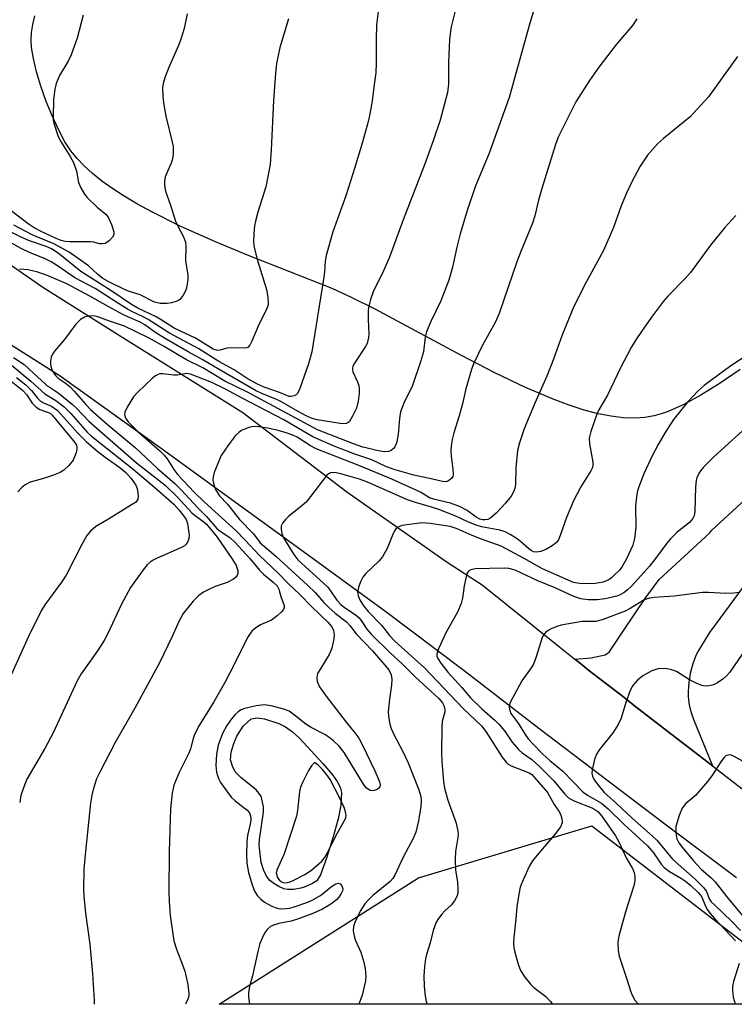
# Model space of a CAD drawing. Units: inches. Extents: x 1201773 to 1207772, y 577456 to 581456.
# Drawn here: x 1203729 to 1203909, y 577456 to 577704 of the extents above; entities that cross this region are included whole.
import ezdxf

# ---------------------------------------------------------------- set-up
doc = ezdxf.new("R2010")
doc.units = ezdxf.units.IN
doc.header["$MEASUREMENT"] = 0
for name, color, linetype in [('HYDRO-Water Body', 4, 'Continuous'), ('NTRL-Pasture Land', 2, 'Continuous'), ('NTRL-Trees', 3, 'Continuous'), ('TRANS-Road', 130, 'Continuous'), ('Undefined', 1, 'Continuous')]:
    doc.layers.add(name, color=color, linetype=linetype)

msp = doc.modelspace()

# ---------------------------------------------------------------- linework, layer by layer
at = {"layer": 'HYDRO-Water Body'}
msp.add_lwpolyline([(1203797.94, 577485.08), (1203796.42, 577485.04), (1203795.44, 577485.28), (1203794.22, 577485.81), (1203792.93, 577486.58), (1203791.92, 577487.37), (1203791.14, 577488.39), (1203790.43, 577489.88), (1203789.76, 577491.85), (1203789.23, 577496.18), (1203789.31, 577497.62), (1203790.37, 577504.5), (1203790.37, 577505.89), (1203789.73, 577508.51), (1203788.49, 577510.16), (1203784.61, 577513.22), (1203783.21, 577514.67), (1203782.54, 577516.13), (1203782.08, 577517.72), (1203782.19, 577519.65), (1203782.85, 577521.81), (1203783.64, 577523.67), (1203785.24, 577526.12), (1203787.25, 577527.99), (1203788.72, 577528.24), (1203790.61, 577527.98), (1203794.19, 577526.86), (1203795.89, 577525.99), (1203797.62, 577524.72), (1203799.34, 577523.19), (1203805.25, 577516.8), (1203807.67, 577513.91), (1203808.84, 577512.27), (1203809.64, 577510.77), (1203809.95, 577509.5), (1203809.84, 577506.32), (1203809.14, 577502.82), (1203807.87, 577498.3), (1203806.17, 577492.99), (1203804.67, 577488.78), (1203803.76, 577487.25), (1203802.53, 577486.52), (1203800.6, 577485.69), (1203799.74, 577485.41)], close=True, dxfattribs=at)
at = {"layer": 'NTRL-Pasture Land'}
msp.add_lwpolyline([(1203910.3, 577615.87), (1203905.2, 577612.37), (1203900.4, 577609.38), (1203896.08, 577607.05), (1203892.16, 577605.32), (1203890.37, 577604.68), (1203888.63, 577604.18), (1203886.28, 577603.74), (1203883.69, 577603.57), (1203880.86, 577603.68), (1203877.79, 577604.07), (1203874.57, 577604.72), (1203871.03, 577605.66), (1203867.27, 577606.88), (1203863.18, 577608.4), (1203856.28, 577611.34), (1203848.55, 577615.04), (1203840, 577619.46), (1203818.43, 577631.01), (1203812.48, 577633.98), (1203807.61, 577636.18), (1203786.35, 577644.64), (1203778.28, 577647.97), (1203769.55, 577651.85), (1203762.21, 577655.49), (1203758.63, 577657.45), (1203755.33, 577659.41), (1203752.42, 577661.3), (1203749.71, 577663.23), (1203747.31, 577665.15), (1203745.22, 577667.05), (1203743.43, 577668.92), (1203741.89, 577670.83), (1203740.39, 577673.14), (1203738.82, 577676.05), (1203737.23, 577679.47), (1203735.69, 577683.24), (1203734.32, 577687.09), (1203733.23, 577690.74), (1203732.44, 577694.03), (1203731.99, 577696.84), (1203731.89, 577698.62), (1203731.99, 577700.57), (1203732.28, 577702.6), (1203732.78, 577704.8)], dxfattribs=at)
at = {"layer": 'NTRL-Trees'}
msp.add_polyline3d([(1203872.92, 577501.08, 0), (1203931.34, 577456.2, 0), (1203779.17, 577456.22, 0), (1203829.38, 577487.99, 0)], close=True, dxfattribs=at)
at = {"layer": 'TRANS-Road'}
for points in [[(1203618.4, 577702.63), (1203639.29, 577692.91), (1203659.9, 577682.65), (1203680.22, 577671.84), (1203700.23, 577660.5), (1203734.83, 577636.55), (1203753.65, 577624.74), (1203785.12, 577604.99), (1203811.27, 577585.04), (1203836.56, 577567.42), (1203845.37, 577561.67), (1203864.89, 577546.05), (1203868.67, 577543.02), (1203870.52, 577541.54), (1203871.79, 577540.52), (1203881, 577533.4), (1203883.72, 577531.3), (1203893.17, 577524), (1203903.32, 577516.16), (1203926.16, 577498.52)], [(1203909.35, 577488.01), (1203890.99, 577501.74), (1203859.58, 577525.57), (1203840.81, 577540.05), (1203821.08, 577554.9), (1203800.44, 577569.97), (1203764.9, 577595.74), (1203739.2, 577614.19), (1203714.89, 577629.5), (1203684.19, 577649.61), (1203674.96, 577654.49), (1203664.09, 577660.24), (1203643.68, 577670.28), (1203622.97, 577679.73), (1203601.99, 577688.58)], [(1203911.28, 577561.56), (1203902.57, 577549.68), (1203899.79, 577545.2), (1203899.23, 577544.1), (1203898.74, 577542.96), (1203898.32, 577541.8), (1203897.99, 577540.61), (1203897.73, 577539.4), (1203897.55, 577538.18), (1203897.35, 577537.1), (1203897.23, 577536), (1203897.18, 577534.9), (1203897.2, 577533.78), (1203897.29, 577532.67), (1203897.45, 577531.55), (1203897.69, 577530.45), (1203898, 577529.37), (1203898.37, 577528.3), (1203898.47, 577528.06), (1203903.32, 577516.16), (1203893.17, 577524), (1203883.72, 577531.3), (1203881, 577533.4), (1203871.79, 577540.52), (1203870.52, 577541.54), (1203868.67, 577543.02), (1203872.76, 577543.32), (1203876.28, 577544.06), (1203877.34, 577544.77), (1203880.86, 577550), (1203886.54, 577558.49), (1203888.49, 577561.13), (1203889.88, 577563.02), (1203902.61, 577574.74), (1203903.11, 577575.48), (1203922.95, 577593.59)]]:
    msp.add_lwpolyline(points, dxfattribs=at)
at = {"layer": 'Undefined', "elevation": 488}
msp.add_lwpolyline([(1203911.77, 577516.84), (1203908.77, 577518.55), (1203908.11, 577518.84), (1203907.67, 577518.93), (1203907.16, 577518.86), (1203906.68, 577518.65), (1203906.25, 577518.31), (1203905.54, 577517.43), (1203903.12, 577513.69), (1203902.06, 577512.27), (1203899, 577508.75), (1203898.38, 577508.14), (1203896.58, 577506.68), (1203895.69, 577505.55), (1203894.93, 577503.7), (1203894.12, 577500.94), (1203894.07, 577499.5), (1203894.16, 577498.63), (1203894.37, 577497.79), (1203894.86, 577496.83), (1203895.64, 577495.7), (1203898.52, 577492.28), (1203900.44, 577490.19), (1203903, 577487.98), (1203903.97, 577487.02), (1203906.91, 577483.2), (1203911.02, 577478.28)], dxfattribs=at)
at = {"layer": 'Undefined', "elevation": 500}
msp.add_lwpolyline([(1203803.14, 577516.97), (1203802.41, 577516.18), (1203801.65, 577514.96), (1203800.22, 577512.15), (1203799.64, 577510.83), (1203799.38, 577509.69), (1203798.92, 577504.92), (1203798.64, 577503.48), (1203795.52, 577494.02), (1203793.66, 577489.97), (1203793.57, 577489.15), (1203793.89, 577488.08), (1203794.16, 577487.59), (1203794.52, 577487.2), (1203795.2, 577486.87), (1203795.97, 577486.77), (1203796.77, 577486.91), (1203797.84, 577487.37), (1203800.71, 577488.87), (1203802.43, 577489.94), (1203805.01, 577492.21), (1203805.68, 577493.04), (1203806.4, 577494.19), (1203808.9, 577499.17), (1203810.74, 577502.42), (1203811.04, 577503.19), (1203811.12, 577503.7), (1203811.09, 577504.2), (1203810.91, 577504.96), (1203810.63, 577505.71), (1203809.56, 577508.03), (1203807.09, 577512.72), (1203806.3, 577513.92), (1203805.21, 577515.25), (1203804.17, 577516.23)], close=True, dxfattribs=at)
at = {"layer": 'Undefined'}
for points in [[(1203859.13, 577708.72, 504), (1203857.35, 577702.93, 504), (1203852.11, 577684.27, 504), (1203847.15, 577670.26, 504), (1203843.58, 577661.76, 504), (1203841.65, 577656.11, 504), (1203839.84, 577649.95, 504), (1203839.02, 577646.59, 504), (1203837.92, 577641.54, 504), (1203836.98, 577638.31, 504), (1203835, 577633.11, 504), (1203832.45, 577627.89, 504), (1203831.32, 577625.29, 504), (1203831.03, 577623.95, 504), (1203830.56, 577620.3, 504), (1203829.81, 577617.75, 504), (1203827.84, 577611.81, 504), (1203827.28, 577610.59, 504), (1203825.82, 577607.83, 504), (1203825.19, 577606.29, 504), (1203824.85, 577605.24, 504), (1203824.58, 577603.55, 504), (1203824.24, 577599.49, 504), (1203823.79, 577597.33, 504), (1203823.38, 577596.36, 504), (1203823.05, 577595.97, 504), (1203822.46, 577595.5, 504), (1203821.78, 577595.19, 504), (1203820.73, 577595.16, 504), (1203819.31, 577595.41, 504), (1203815.32, 577596.35, 504), (1203813.02, 577597.14, 504), (1203803.95, 577600.68, 504), (1203786.33, 577610.13, 504), (1203780.63, 577612.94, 504), (1203775.05, 577616.25, 504), (1203770.94, 577618.28, 504), (1203765.17, 577621.75, 504), (1203761.38, 577623.78, 504), (1203755.34, 577626.75, 504), (1203751.86, 577627.91, 504), (1203748.64, 577629.13, 504), (1203747.69, 577629.31, 504), (1203746.33, 577629.26, 504), (1203745.27, 577629.01, 504), (1203744.34, 577628.44, 504), (1203743.12, 577627.24, 504), (1203740.27, 577623.36, 504), (1203737.76, 577620.42, 504), (1203737.26, 577619.7, 504), (1203736.95, 577618.95, 504), (1203736.76, 577617.9, 504), (1203736.75, 577617.11, 504), (1203736.9, 577616.34, 504), (1203737.19, 577615.6, 504), (1203737.56, 577614.9, 504), (1203738.06, 577614.23, 504), (1203738.66, 577613.67, 504), (1203740.42, 577612.49, 504), (1203741.69, 577611.47, 504), (1203742.71, 577610.42, 504), (1203745.64, 577607.02, 504), (1203746.83, 577605.8, 504), (1203751.04, 577602.12, 504), (1203758.09, 577596.19, 504), (1203763.69, 577590.97, 504), (1203768.05, 577587.15, 504), (1203769.61, 577585.59, 504), (1203773.81, 577581.07, 504), (1203776.02, 577578.86, 504), (1203778.63, 577575.89, 504), (1203779.45, 577575.22, 504), (1203781.84, 577573.63, 504), (1203783.14, 577572.46, 504), (1203786.88, 577568.29, 504), (1203789.34, 577565.36, 504), (1203790.37, 577564.4, 504), (1203792.78, 577562.4, 504), (1203793.74, 577561.46, 504), (1203794.24, 577560.57, 504), (1203794.73, 577558.76, 504), (1203795.56, 577556.46, 504), (1203795.57, 577555.98, 504), (1203795.38, 577555.53, 504), (1203794.86, 577554.9, 504), (1203793.77, 577553.9, 504), (1203792.35, 577552.82, 504), (1203789.6, 577551.6, 504), (1203788.39, 577550.91, 504), (1203787.43, 577550, 504), (1203786.34, 577548.43, 504), (1203783.25, 577542.19, 504), (1203780.51, 577536.94, 504), (1203777.86, 577532.29, 504), (1203774.17, 577526.29, 504), (1203773.02, 577524.08, 504), (1203772.64, 577523.05, 504), (1203771.94, 577520.42, 504), (1203771.58, 577519.39, 504), (1203769.12, 577514.53, 504), (1203767.81, 577511.29, 504), (1203767.38, 577509.34, 504), (1203766.92, 577505.37, 504), (1203766.64, 577494.67, 504), (1203766.54, 577484.38, 504), (1203766.59, 577482.05, 504), (1203766.83, 577478.51, 504), (1203767.78, 577472.17, 504), (1203768.42, 577470.08, 504), (1203769.98, 577466.11, 504), (1203770.52, 577464.5, 504), (1203771.34, 577461.19, 504), (1203771.58, 577458.89, 504), (1203771.53, 577458.32, 504), (1203771.3, 577457.5, 504), (1203770.68, 577456.22, 504)], [(1203819.43, 577707.92, 508), (1203818.81, 577702.5, 508), (1203818.7, 577698.83, 508), (1203818.73, 577692.96, 508), (1203818.58, 577690.43, 508), (1203818.29, 577688.09, 508), (1203817.57, 577682.84, 508), (1203816.9, 577679.31, 508), (1203816.49, 577677.57, 508), (1203815, 577672.14, 508), (1203812.85, 577665.06, 508), (1203811.09, 577659.56, 508), (1203807.81, 577650.48, 508), (1203806.14, 577644.51, 508), (1203805.86, 577643.07, 508), (1203805.68, 577640.43, 508), (1203805.43, 577638.54, 508), (1203802.5, 577620.27, 508), (1203801.65, 577617.23, 508), (1203799.51, 577611.09, 508), (1203798.91, 577609.83, 508), (1203798.54, 577609.46, 508), (1203798.09, 577609.21, 508), (1203797.33, 577609.02, 508), (1203796.83, 577609.06, 508), (1203794.41, 577610.07, 508), (1203790.47, 577611.41, 508), (1203788.69, 577612.22, 508), (1203786.26, 577613.59, 508), (1203782.97, 577615.74, 508), (1203779.08, 577617.88, 508), (1203774.11, 577621.02, 508), (1203766.69, 577624.97, 508), (1203761.36, 577628.42, 508), (1203759.89, 577629.18, 508), (1203757.35, 577630.31, 508), (1203756.09, 577631, 508), (1203753.15, 577632.83, 508), (1203748, 577636.24, 508), (1203742.88, 577638.9, 508), (1203738.8, 577641.78, 508), (1203736.9, 577642.94, 508), (1203735.21, 577643.75, 508), (1203731.67, 577645.2, 508), (1203729.38, 577646.3, 508), (1203726.53, 577647.86, 508)], [(1203744.94, 577704.92, 514), (1203743.48, 577699.19, 514), (1203741.96, 577694.99, 514), (1203741.24, 577693.38, 514), (1203739.06, 577689.77, 514), (1203738.18, 577687.78, 514), (1203737.86, 577686.34, 514), (1203737.49, 577683.68, 514), (1203737.39, 577679.55, 514), (1203737.44, 577678.67, 514), (1203737.59, 577677.81, 514), (1203738.58, 577674.73, 514), (1203739.22, 577673.42, 514), (1203741.69, 577669.43, 514), (1203742.51, 577667.89, 514), (1203743.28, 577665.74, 514), (1203743.84, 577662.87, 514), (1203744.39, 577661.52, 514), (1203745.28, 577659.97, 514), (1203746.02, 577659.07, 514), (1203748.51, 577656.63, 514), (1203750.72, 577654.79, 514), (1203751.36, 577654.02, 514), (1203752.12, 577652.31, 514), (1203752.71, 577650.48, 514), (1203752.72, 577649.75, 514), (1203752.37, 577649.09, 514), (1203751.61, 577648.31, 514), (1203750.95, 577647.81, 514), (1203750.47, 577647.56, 514), (1203749.66, 577647.42, 514), (1203749.11, 577647.47, 514), (1203747.63, 577647.88, 514), (1203746.78, 577647.97, 514), (1203741.57, 577647.98, 514), (1203740.43, 577648.05, 514), (1203739.41, 577648.29, 514), (1203738.16, 577648.77, 514), (1203734.41, 577650.51, 514), (1203732.61, 577651.48, 514), (1203731.17, 577652.47, 514), (1203725.73, 577656.62, 514)], [(1203796.6, 577704, 510), (1203794.48, 577696.84, 510), (1203793.61, 577692.82, 510), (1203793.34, 577690.38, 510), (1203792.89, 577683.53, 510), (1203792.31, 577671.09, 510), (1203792.04, 577667.39, 510), (1203790.91, 577661.78, 510), (1203788.93, 577655.4, 510), (1203788.31, 577653.15, 510), (1203788.1, 577651.99, 510), (1203787.89, 577649.95, 510), (1203787.8, 577647.91, 510), (1203787.99, 577646.52, 510), (1203788.82, 577643.25, 510), (1203791.09, 577636, 510), (1203791.44, 577634.03, 510), (1203791.52, 577632.36, 510), (1203791.42, 577631.8, 510), (1203791.12, 577630.98, 510), (1203789.03, 577626.75, 510), (1203787.43, 577622.95, 510), (1203786.93, 577621.94, 510), (1203786.43, 577621.4, 510), (1203785.73, 577621.21, 510), (1203781.96, 577621.33, 510), (1203781.09, 577621.17, 510), (1203779.41, 577620.7, 510), (1203778.85, 577620.65, 510), (1203778.21, 577620.77, 510), (1203777.7, 577620.99, 510), (1203773.21, 577623.73, 510), (1203767.84, 577626.22, 510), (1203764.61, 577628.34, 510), (1203763.36, 577629.08, 510), (1203758.75, 577631.25, 510), (1203757.1, 577632.17, 510), (1203752.17, 577635.53, 510), (1203744.35, 577640.48, 510), (1203738.67, 577645.11, 510), (1203737.02, 577646.23, 510), (1203735.7, 577646.79, 510), (1203731.47, 577648.2, 510), (1203729.36, 577649.15, 510), (1203726.5, 577650.58, 510)], [(1203771.16, 577705.3, 512), (1203770.38, 577701.61, 512), (1203769.55, 577698.93, 512), (1203768.96, 577697.34, 512), (1203766.68, 577692.23, 512), (1203765.65, 577689.66, 512), (1203765.15, 577688.08, 512), (1203764.96, 577686.76, 512), (1203765.02, 577684.44, 512), (1203765.24, 577682.42, 512), (1203765.81, 577679.56, 512), (1203767.39, 577673.05, 512), (1203767.59, 577671.91, 512), (1203767.63, 577671.07, 512), (1203767.59, 577669.94, 512), (1203767.44, 577668.83, 512), (1203767.09, 577667.74, 512), (1203765.64, 577664.27, 512), (1203765.43, 577663.19, 512), (1203765.42, 577662.1, 512), (1203765.72, 577660.7, 512), (1203766.97, 577657.14, 512), (1203768.23, 577653.15, 512), (1203768.7, 577652.09, 512), (1203770.25, 577649.24, 512), (1203770.75, 577647.86, 512), (1203770.84, 577646.71, 512), (1203770.76, 577643.25, 512), (1203771.27, 577639.58, 512), (1203771.29, 577638.46, 512), (1203771.17, 577637.35, 512), (1203770.96, 577636.26, 512), (1203770.67, 577635.48, 512), (1203770.15, 577634.5, 512), (1203769.67, 577633.84, 512), (1203769.32, 577633.49, 512), (1203768.75, 577633.12, 512), (1203768.26, 577632.92, 512), (1203767.2, 577632.64, 512), (1203766.11, 577632.46, 512), (1203764.36, 577632.48, 512), (1203762.93, 577632.78, 512), (1203759.31, 577634.6, 512), (1203756.6, 577635.45, 512), (1203755.57, 577635.88, 512), (1203751.27, 577638.01, 512), (1203749.95, 577638.75, 512), (1203748.54, 577639.85, 512), (1203746.31, 577641.92, 512), (1203741.44, 577645.36, 512), (1203737.56, 577647.43, 512), (1203732.15, 577649.69, 512), (1203727.54, 577652.14, 512)], [(1203838.5, 577705.74, 506), (1203837.56, 577702.02, 506), (1203837.3, 577700.28, 506), (1203837.18, 577698.83, 506), (1203836.92, 577693.06, 506), (1203836.88, 577687.62, 506), (1203836.61, 577685.47, 506), (1203834.75, 577678.51, 506), (1203833.04, 577673.35, 506), (1203830.83, 577667.29, 506), (1203825.48, 577653.47, 506), (1203822.04, 577644.11, 506), (1203820.51, 577640.67, 506), (1203817.97, 577635.39, 506), (1203817.27, 577633.47, 506), (1203816.83, 577631.78, 506), (1203816.69, 577630.65, 506), (1203816.68, 577628.4, 506), (1203816.82, 577624.72, 506), (1203816.78, 577623.89, 506), (1203816.63, 577623.11, 506), (1203816.39, 577622.35, 506), (1203816.02, 577621.6, 506), (1203813.24, 577617.48, 506), (1203812.85, 577616.72, 506), (1203812.71, 577616.22, 506), (1203812.7, 577615.74, 506), (1203812.82, 577615.22, 506), (1203813.9, 577612.9, 506), (1203814.29, 577611.81, 506), (1203814.44, 577610.97, 506), (1203814.43, 577609.9, 506), (1203814.13, 577607.87, 506), (1203813.71, 577606.15, 506), (1203812.85, 577604.25, 506), (1203811.94, 577602.79, 506), (1203811.56, 577602.46, 506), (1203811.13, 577602.3, 506), (1203810.41, 577602.22, 506), (1203809.62, 577602.28, 506), (1203803.83, 577603.21, 506), (1203802.58, 577603.56, 506), (1203801.08, 577604.19, 506), (1203799.03, 577605.26, 506), (1203794.72, 577607.81, 506), (1203793.24, 577608.49, 506), (1203790.07, 577609.69, 506), (1203788.35, 577610.56, 506), (1203779.18, 577615.83, 506), (1203774.94, 577618.39, 506), (1203771.36, 577620.3, 506), (1203765.47, 577623.76, 506), (1203763, 577625.24, 506), (1203760.47, 577627.06, 506), (1203759.34, 577627.75, 506), (1203756.25, 577629.05, 506), (1203754.97, 577629.66, 506), (1203751.28, 577631.65, 506), (1203746.68, 577634.3, 506), (1203740.84, 577637.35, 506), (1203736.16, 577639.43, 506), (1203733.59, 577640.34, 506), (1203731.17, 577640.9, 506), (1203728.96, 577641.09, 506)], [(1203884.3, 577704.05, 502), (1203883.16, 577702.37, 502), (1203879.18, 577697.65, 502), (1203877.73, 577695.82, 502), (1203874.74, 577691.87, 502), (1203872.4, 577688.53, 502), (1203868.96, 577683.16, 502), (1203864.47, 577674.31, 502), (1203863.78, 577672.41, 502), (1203860.39, 577661.37, 502), (1203859.55, 577658.39, 502), (1203858.61, 577654.5, 502), (1203858.05, 577652.68, 502), (1203855.06, 577645.5, 502), (1203854.05, 577642.89, 502), (1203849.65, 577629.92, 502), (1203848.65, 577627.66, 502), (1203845.47, 577622, 502), (1203843.19, 577617.23, 502), (1203842.65, 577615.86, 502), (1203841.23, 577610.98, 502), (1203840.4, 577607.24, 502), (1203839.6, 577604.16, 502), (1203838.26, 577599.95, 502), (1203837.84, 577598.27, 502), (1203837.53, 577596.58, 502), (1203837.44, 577595.44, 502), (1203837.56, 577593.99, 502), (1203838, 577590.79, 502), (1203838.06, 577589.46, 502), (1203837.96, 577588.97, 502), (1203837.71, 577588.53, 502), (1203836.92, 577587.84, 502), (1203836.19, 577587.61, 502), (1203835.38, 577587.68, 502), (1203832.85, 577588.3, 502), (1203828.19, 577589.25, 502), (1203823.5, 577590.61, 502), (1203821.31, 577591.37, 502), (1203817.61, 577593.14, 502), (1203813.33, 577594.58, 502), (1203808.57, 577596.41, 502), (1203804.25, 577598.21, 502), (1203802.72, 577598.94, 502), (1203795.5, 577603.16, 502), (1203784.94, 577608.61, 502), (1203780.6, 577610.97, 502), (1203777.33, 577612.54, 502), (1203771.96, 577614.68, 502), (1203770.94, 577614.8, 502), (1203768.61, 577614.4, 502), (1203767.77, 577614.43, 502), (1203765, 577614.78, 502), (1203764.27, 577614.75, 502), (1203763.82, 577614.63, 502), (1203763.16, 577614.29, 502), (1203762.48, 577613.75, 502), (1203758.67, 577610.02, 502), (1203757.67, 577608.93, 502), (1203756.04, 577606.41, 502), (1203755.44, 577605.11, 502), (1203755.39, 577604.6, 502), (1203755.55, 577603.89, 502), (1203755.87, 577603.26, 502), (1203756.32, 577602.67, 502), (1203758.81, 577600.21, 502), (1203764.17, 577595.49, 502), (1203765.39, 577594.31, 502), (1203766.1, 577593.4, 502), (1203767.82, 577590.66, 502), (1203768.78, 577589.32, 502), (1203772.93, 577584.97, 502), (1203775.41, 577582.55, 502), (1203783.56, 577575.19, 502), (1203785.76, 577572.95, 502), (1203789.37, 577569.06, 502), (1203794.07, 577564.61, 502), (1203796.52, 577562.02, 502), (1203799.47, 577559.24, 502), (1203802.38, 577556.23, 502), (1203806.53, 577552.29, 502), (1203807.53, 577551.1, 502), (1203807.98, 577550.2, 502), (1203808.15, 577549.22, 502), (1203808.05, 577548.07, 502), (1203807.52, 577545.77, 502), (1203807.24, 577544.94, 502), (1203806.87, 577544.18, 502), (1203804.48, 577540.33, 502), (1203803.97, 577539.36, 502), (1203803.73, 577538.36, 502), (1203803.84, 577537.35, 502), (1203804.47, 577536.08, 502), (1203806.1, 577533.67, 502), (1203811.14, 577527.18, 502), (1203813.34, 577524.51, 502), (1203814.31, 577523.13, 502), (1203815.18, 577521.51, 502), (1203818.36, 577514.91, 502), (1203819.23, 577513.01, 502), (1203819.61, 577511.92, 502), (1203819.66, 577511.39, 502), (1203819.58, 577510.91, 502), (1203819.32, 577510.52, 502), (1203818.92, 577510.23, 502), (1203818.2, 577509.94, 502), (1203817.69, 577509.87, 502), (1203817.22, 577509.95, 502), (1203816.79, 577510.18, 502), (1203816.2, 577510.68, 502), (1203815.52, 577511.59, 502), (1203810.66, 577519.54, 502), (1203809.41, 577521.08, 502), (1203807.96, 577522.42, 502), (1203806.86, 577523.31, 502), (1203805.95, 577523.93, 502), (1203802.34, 577525.81, 502), (1203800.96, 577526.63, 502), (1203798.16, 577528.92, 502), (1203796.77, 577529.88, 502), (1203795.48, 577530.41, 502), (1203792.27, 577531.27, 502), (1203790.5, 577531.49, 502), (1203788.5, 577531.26, 502), (1203787.04, 577530.96, 502), (1203785.34, 577530.48, 502), (1203784.54, 577530.14, 502), (1203783.97, 577529.77, 502), (1203783.2, 577529.08, 502), (1203782.26, 577528.03, 502), (1203781.12, 577526.35, 502), (1203780.05, 577524.29, 502), (1203778.97, 577521.4, 502), (1203778.54, 577519.14, 502), (1203778.35, 577516.29, 502), (1203778.54, 577514.59, 502), (1203778.75, 577513.76, 502), (1203779.05, 577512.98, 502), (1203779.56, 577511.99, 502), (1203780.19, 577511.03, 502), (1203782.25, 577508.27, 502), (1203783.22, 577507.35, 502), (1203786.26, 577504.99, 502), (1203786.8, 577504.34, 502), (1203787.11, 577503.64, 502), (1203787.19, 577502.82, 502), (1203787.1, 577501.95, 502), (1203786.32, 577498.67, 502), (1203786.11, 577497.09, 502), (1203786.04, 577493.94, 502), (1203786.15, 577491.7, 502), (1203786.55, 577489.38, 502), (1203787.49, 577486.27, 502), (1203788.11, 577484.62, 502), (1203788.87, 577483.44, 502), (1203789.7, 577482.6, 502), (1203790.61, 577481.86, 502), (1203792.44, 577480.89, 502), (1203793.25, 577480.55, 502), (1203794.08, 577480.33, 502), (1203794.93, 577480.25, 502), (1203796.07, 577480.27, 502), (1203796.93, 577480.39, 502), (1203798.07, 577480.72, 502), (1203801.47, 577481.91, 502), (1203802.79, 577482.48, 502), (1203804.66, 577483.57, 502), (1203807.43, 577485.83, 502), (1203808.58, 577486.49, 502), (1203809.24, 577486.63, 502), (1203809.62, 577486.5, 502), (1203810.05, 577485.96, 502), (1203810.27, 577485.24, 502), (1203810.23, 577484.75, 502), (1203809.91, 577484.04, 502), (1203809.26, 577483.13, 502), (1203808.69, 577482.5, 502), (1203807.28, 577481.37, 502), (1203805.21, 577480.16, 502), (1203802.78, 577479.01, 502), (1203798.88, 577477.59, 502), (1203797.28, 577477.14, 502), (1203794.23, 577476.52, 502), (1203792.85, 577476.12, 502), (1203792.11, 577475.74, 502), (1203791.27, 577474.99, 502), (1203790.74, 577474.32, 502), (1203790.32, 577473.61, 502), (1203789.46, 577471.53, 502), (1203788.92, 577469.5, 502), (1203787.56, 577463.35, 502), (1203786.84, 577460.71, 502), (1203786.58, 577459.12, 502), (1203786.6, 577457.98, 502), (1203786.82, 577456.22, 502)], [(1203909.63, 577694.58, 500), (1203902.33, 577684.41, 500), (1203897.71, 577679.36, 500), (1203891, 577673.94, 500), (1203889.46, 577672.59, 500), (1203886.96, 577669.77, 500), (1203885.07, 577666.94, 500), (1203882.89, 577662.85, 500), (1203881.69, 577660.22, 500), (1203880.35, 577657.03, 500), (1203878.43, 577651.59, 500), (1203875.87, 577645.74, 500), (1203871.02, 577636.86, 500), (1203868.17, 577631.14, 500), (1203865.44, 577624.35, 500), (1203863.31, 577618.45, 500), (1203861.62, 577614.15, 500), (1203858.58, 577607.4, 500), (1203855.89, 577600.9, 500), (1203854.74, 577597.42, 500), (1203854.26, 577595.49, 500), (1203853.85, 577591.13, 500), (1203853.74, 577586.85, 500), (1203853.59, 577586.03, 500), (1203853.31, 577585.25, 500), (1203852.64, 577584.02, 500), (1203851.24, 577582.27, 500), (1203848.84, 577579.69, 500), (1203847.51, 577578.51, 500), (1203846.78, 577578.16, 500), (1203846, 577578, 500), (1203845.47, 577578, 500), (1203844.76, 577578.18, 500), (1203843.82, 577578.73, 500), (1203841.57, 577580.37, 500), (1203839.64, 577581.42, 500), (1203837.4, 577582.19, 500), (1203833.45, 577583.12, 500), (1203832.11, 577583.56, 500), (1203829.83, 577585, 500), (1203822.64, 577588.28, 500), (1203814.34, 577591.68, 500), (1203803.63, 577595.89, 500), (1203802.13, 577596.68, 500), (1203798.79, 577598.84, 500), (1203797.71, 577599.34, 500), (1203796.04, 577599.93, 500), (1203794.06, 577600.53, 500), (1203791.46, 577601.12, 500), (1203789.18, 577601.44, 500), (1203787.79, 577601.5, 500), (1203786.69, 577601.27, 500), (1203784.84, 577600.48, 500), (1203784.11, 577600.03, 500), (1203783.3, 577599.22, 500), (1203781.52, 577596.89, 500), (1203779.72, 577594.18, 500), (1203778.98, 577592.61, 500), (1203777.94, 577589.92, 500), (1203777.64, 577588.83, 500), (1203777.63, 577588, 500), (1203777.93, 577586.6, 500), (1203778.34, 577585.52, 500), (1203779.27, 577584.06, 500), (1203781.29, 577581.94, 500), (1203784.33, 577578.15, 500), (1203787.8, 577574.5, 500), (1203789.53, 577572.28, 500), (1203793.43, 577568.88, 500), (1203801.43, 577561.64, 500), (1203803.32, 577559.8, 500), (1203805.53, 577557.24, 500), (1203806.81, 577555.98, 500), (1203808.38, 577554.6, 500), (1203811.31, 577552.31, 500), (1203812.07, 577551.46, 500), (1203813.65, 577549.35, 500), (1203817.74, 577545.09, 500), (1203821.84, 577540.32, 500), (1203822.47, 577539.08, 500), (1203822.62, 577537.96, 500), (1203822.54, 577536.5, 500), (1203822.03, 577532.95, 500), (1203821.74, 577529.73, 500), (1203821.79, 577528.59, 500), (1203822.16, 577526.66, 500), (1203822.5, 577525.55, 500), (1203823.18, 577523.91, 500), (1203825.31, 577519.97, 500), (1203826.73, 577516.91, 500), (1203829.4, 577510.14, 500), (1203829.89, 577508.5, 500), (1203830, 577507.33, 500), (1203829.91, 577505.93, 500), (1203829.3, 577502.32, 500), (1203828.65, 577499.48, 500), (1203828.03, 577497.92, 500), (1203825.52, 577493.24, 500), (1203823.39, 577488.71, 500), (1203822.89, 577487.85, 500), (1203822.22, 577487.08, 500), (1203817.87, 577483.59, 500), (1203816.83, 577482.58, 500), (1203815.88, 577481.48, 500), (1203815.23, 577480.56, 500), (1203814.7, 577479.59, 500), (1203813.34, 577476.78, 500), (1203812.97, 577475.73, 500), (1203812.92, 577474.66, 500), (1203813.25, 577473.02, 500), (1203813.53, 577472.21, 500), (1203814.81, 577469.28, 500), (1203815.61, 577466.83, 500), (1203815.9, 577465.18, 500), (1203816.09, 577463.23, 500), (1203816.03, 577462.12, 500), (1203815.52, 577459.89, 500), (1203815.13, 577458.51, 500), (1203814.37, 577456.21, 500)], [(1203909.2, 577654.54, 498), (1203906.43, 577651.57, 498), (1203902.83, 577647.09, 498), (1203897.77, 577640.21, 498), (1203896.44, 577638.75, 498), (1203892.13, 577634.36, 498), (1203890.98, 577633.03, 498), (1203887.95, 577629.04, 498), (1203885.41, 577625.43, 498), (1203884.03, 577623.32, 498), (1203882.87, 577621.4, 498), (1203880.2, 577616.29, 498), (1203876.89, 577609.37, 498), (1203874.71, 577605.7, 498), (1203874.21, 577604.65, 498), (1203872.66, 577600.27, 498), (1203872.27, 577598.61, 498), (1203872.37, 577597.17, 498), (1203873.21, 577592.55, 498), (1203873.23, 577591.78, 498), (1203873.1, 577591.21, 498), (1203872.69, 577590.39, 498), (1203870.22, 577586.33, 498), (1203868.34, 577582.83, 498), (1203866.55, 577578.62, 498), (1203865.01, 577574.11, 498), (1203864.57, 577573.04, 498), (1203864.09, 577572.36, 498), (1203863, 577571.52, 498), (1203861.52, 577570.67, 498), (1203860.14, 577570.11, 498), (1203859.02, 577569.9, 498), (1203858.31, 577570.02, 498), (1203857.69, 577570.32, 498), (1203857.14, 577570.72, 498), (1203855.02, 577572.59, 498), (1203854.13, 577573.28, 498), (1203852.44, 577574.39, 498), (1203851.17, 577575.05, 498), (1203849.77, 577575.43, 498), (1203845.21, 577576.26, 498), (1203843.59, 577576.76, 498), (1203841.74, 577577.5, 498), (1203838.77, 577578.94, 498), (1203834.45, 577580.6, 498), (1203832.6, 577581.25, 498), (1203828.55, 577582.43, 498), (1203826.57, 577583.1, 498), (1203816.54, 577587.47, 498), (1203814.46, 577588.25, 498), (1203809.78, 577589.64, 498), (1203808.63, 577589.9, 498), (1203807.87, 577589.94, 498), (1203807.16, 577589.83, 498), (1203806.71, 577589.61, 498), (1203806.29, 577589.25, 498), (1203801.08, 577582.52, 498), (1203799.99, 577581.53, 498), (1203796.69, 577578.95, 498), (1203795.87, 577578.11, 498), (1203795.15, 577577.22, 498), (1203794.8, 577576.5, 498), (1203794.75, 577575.69, 498), (1203794.97, 577574.56, 498), (1203795.39, 577573.51, 498), (1203797.96, 577569.31, 498), (1203799.02, 577567.99, 498), (1203806.41, 577561.15, 498), (1203807.22, 577560.19, 498), (1203808.83, 577557.81, 498), (1203809.81, 577556.75, 498), (1203810.69, 577556.03, 498), (1203813.42, 577554.23, 498), (1203814.38, 577553.4, 498), (1203815.11, 577552.48, 498), (1203816.37, 577550.53, 498), (1203817.45, 577549.27, 498), (1203822.22, 577544.57, 498), (1203825.24, 577541.85, 498), (1203828.61, 577538.43, 498), (1203834.45, 577533.07, 498), (1203835.34, 577532.05, 498), (1203835.74, 577531.31, 498), (1203835.92, 577530.8, 498), (1203835.98, 577530.28, 498), (1203835.93, 577529.75, 498), (1203835.32, 577527.33, 498), (1203835.17, 577526.05, 498), (1203835.13, 577519.58, 498), (1203835.21, 577517.28, 498), (1203835.6, 577512.25, 498), (1203835.89, 577510.54, 498), (1203836.76, 577507.53, 498), (1203838.76, 577502.03, 498), (1203839.26, 577499.86, 498), (1203839.31, 577499.02, 498), (1203839.25, 577498.17, 498), (1203838.66, 577494.67, 498), (1203838.56, 577492.63, 498), (1203838.63, 577490, 498), (1203839.17, 577486.88, 498), (1203839.25, 577485.16, 498), (1203839.2, 577484.31, 498), (1203839.04, 577483.48, 498), (1203838.41, 577482.25, 498), (1203837.54, 577481.13, 498), (1203835.96, 577479.68, 498), (1203835.21, 577478.88, 498), (1203834.37, 577477.82, 498), (1203833.82, 577476.86, 498), (1203833.02, 577474.74, 498), (1203832.28, 577471.69, 498), (1203831.34, 577468.71, 498), (1203831.06, 577467.6, 498), (1203830.83, 577465.64, 498), (1203830.69, 577463.4, 498), (1203830.8, 577460.73, 498), (1203831, 577458.37, 498), (1203831.31, 577456.94, 498), (1203831.53, 577456.21, 498)], [(1203722.44, 577620.66, 508), (1203731.79, 577612.95, 508), (1203735.33, 577609.74, 508), (1203738.09, 577608.04, 508), (1203740.18, 577606.42, 508), (1203741.85, 577604.78, 508), (1203745.97, 577600.11, 508), (1203747.03, 577599.05, 508), (1203757.55, 577590.77, 508), (1203763.02, 577586.21, 508), (1203767.76, 577581.98, 508), (1203769.03, 577580.56, 508), (1203770.34, 577578.93, 508), (1203770.86, 577578.16, 508), (1203771.21, 577577.09, 508), (1203771.5, 577575.38, 508), (1203771.62, 577574.2, 508), (1203771.56, 577573.35, 508), (1203771.31, 577572.56, 508), (1203770.88, 577571.88, 508), (1203770.46, 577571.53, 508), (1203769.71, 577571.11, 508), (1203763.58, 577568.38, 508), (1203762.55, 577567.87, 508), (1203761.86, 577567.43, 508), (1203761.08, 577566.73, 508), (1203760.06, 577565.49, 508), (1203756.92, 577561, 508), (1203754.64, 577556.85, 508), (1203751.14, 577549.47, 508), (1203750.22, 577547.7, 508), (1203748.59, 577545.08, 508), (1203744.5, 577539.29, 508), (1203743.47, 577537.55, 508), (1203737.46, 577524.47, 508), (1203735.32, 577520.49, 508), (1203730.82, 577512.81, 508), (1203729.92, 577510.63, 508), (1203729.28, 577508.69, 508), (1203729, 577506.95, 508)], [(1203912.02, 577619.48, 496), (1203907.92, 577616.8, 496), (1203901.23, 577611.86, 496), (1203899.69, 577610.46, 496), (1203897, 577607.66, 496), (1203893.52, 577603.24, 496), (1203891.37, 577599.99, 496), (1203889.63, 577596.96, 496), (1203888.12, 577594.11, 496), (1203886.04, 577589.58, 496), (1203884.78, 577586.35, 496), (1203884.38, 577584.99, 496), (1203884.15, 577583.84, 496), (1203883.92, 577581.47, 496), (1203884.03, 577576.22, 496), (1203883.68, 577573.37, 496), (1203883.3, 577571.7, 496), (1203881.59, 577568.03, 496), (1203880.61, 577566.27, 496), (1203879.88, 577565.4, 496), (1203878.69, 577564.19, 496), (1203877.86, 577563.42, 496), (1203877.2, 577562.94, 496), (1203875.8, 577562.33, 496), (1203873.77, 577562, 496), (1203870.44, 577561.97, 496), (1203869.37, 577562.07, 496), (1203868.33, 577562.31, 496), (1203867.02, 577562.83, 496), (1203860.52, 577565.75, 496), (1203855.9, 577568.32, 496), (1203850.13, 577571.39, 496), (1203845.15, 577573.15, 496), (1203842.85, 577574.09, 496), (1203839.05, 577575.81, 496), (1203837.28, 577576.38, 496), (1203832.31, 577577.15, 496), (1203830.3, 577577.26, 496), (1203825.15, 577576.59, 496), (1203824.23, 577576.21, 496), (1203823.67, 577575.76, 496), (1203823.36, 577575.33, 496), (1203822.99, 577574.58, 496), (1203821.47, 577570.85, 496), (1203820.32, 577568.76, 496), (1203819.37, 577567.65, 496), (1203816.03, 577564.44, 496), (1203815.37, 577563.58, 496), (1203814.82, 577562.65, 496), (1203814.29, 577561.34, 496), (1203814, 577559.96, 496), (1203814.13, 577558.96, 496), (1203814.65, 577557.77, 496), (1203815.62, 577556.31, 496), (1203816.65, 577554.97, 496), (1203820, 577551.52, 496), (1203822.08, 577548.97, 496), (1203823.37, 577547.55, 496), (1203830.83, 577540.78, 496), (1203840.64, 577530.51, 496), (1203845.21, 577526.27, 496), (1203846.3, 577524.82, 496), (1203850.35, 577518.34, 496), (1203851.36, 577517.08, 496), (1203851.94, 577516.59, 496), (1203852.68, 577516.19, 496), (1203857.15, 577514.44, 496), (1203857.84, 577513.97, 496), (1203858.47, 577513.36, 496), (1203861.78, 577509.44, 496), (1203863.5, 577506.43, 496), (1203864.67, 577504.79, 496), (1203865.04, 577504.01, 496), (1203865.32, 577503.18, 496), (1203865.48, 577502.36, 496), (1203865.48, 577501.82, 496), (1203865.07, 577500.83, 496), (1203863.89, 577499.2, 496), (1203859.09, 577493.66, 496), (1203858.02, 577492.28, 496), (1203857.3, 577491, 496), (1203855.64, 577487.54, 496), (1203854.89, 577485.63, 496), (1203854.55, 577483.92, 496), (1203854.09, 577480.74, 496), (1203853.86, 577477.62, 496), (1203853.32, 577472.97, 496), (1203853.23, 577471.53, 496), (1203853.3, 577470.4, 496), (1203853.54, 577469.28, 496), (1203854.43, 577466.26, 496), (1203855.02, 577464.74, 496), (1203856.1, 577463.05, 496), (1203857.51, 577461.23, 496), (1203858.35, 577460.46, 496), (1203861.34, 577458.18, 496), (1203862.54, 577456.89, 496), (1203863.08, 577456.21, 496)], [(1203727.42, 577618.87, 506), (1203730.13, 577617.11, 506), (1203735.7, 577612.01, 506), (1203738.7, 577609.95, 506), (1203742.31, 577607.06, 506), (1203743.3, 577606.13, 506), (1203746.44, 577602.84, 506), (1203748.47, 577600.97, 506), (1203758.43, 577592.39, 506), (1203765.61, 577586.75, 506), (1203768.68, 577583.78, 506), (1203772.31, 577579.82, 506), (1203773.22, 577579.07, 506), (1203775.37, 577577.52, 506), (1203776.02, 577576.96, 506), (1203778.68, 577573.69, 506), (1203782.57, 577568.07, 506), (1203783.43, 577566.58, 506), (1203783.87, 577565.3, 506), (1203783.85, 577564.52, 506), (1203783.7, 577564.04, 506), (1203783.42, 577563.61, 506), (1203782.77, 577563.09, 506), (1203781.18, 577562.27, 506), (1203778.21, 577561.24, 506), (1203776.73, 577560.64, 506), (1203775.25, 577559.83, 506), (1203774.08, 577559.04, 506), (1203772.67, 577557.62, 506), (1203770.14, 577554.49, 506), (1203769.12, 577552.65, 506), (1203767.36, 577548.7, 506), (1203764.21, 577542.06, 506), (1203760.53, 577535.47, 506), (1203758, 577530.69, 506), (1203753.03, 577522.08, 506), (1203749.24, 577514.76, 506), (1203748.36, 577512.92, 506), (1203747.45, 577510.26, 506), (1203747.14, 577508.83, 506), (1203746.84, 577506.77, 506), (1203745.57, 577494.6, 506), (1203745.17, 577490.22, 506), (1203745.02, 577485.14, 506), (1203745.11, 577483.4, 506), (1203745.58, 577479.1, 506), (1203746.65, 577471.31, 506), (1203747.35, 577463.89, 506), (1203747.74, 577457.13, 506), (1203747.73, 577456.22, 506)], [(1203728.22, 577613.84, 510), (1203730.57, 577611.96, 510), (1203731.98, 577610.58, 510), (1203733.51, 577608.62, 510), (1203734.26, 577607.88, 510), (1203734.97, 577607.48, 510), (1203737.01, 577606.59, 510), (1203738.43, 577605.61, 510), (1203739.47, 577604.57, 510), (1203743.54, 577599.9, 510), (1203745.83, 577597.66, 510), (1203748.68, 577595.2, 510), (1203750.5, 577593.83, 510), (1203754.22, 577591.21, 510), (1203755.71, 577589.94, 510), (1203757.02, 577588.4, 510), (1203758.2, 577586.74, 510), (1203758.55, 577585.96, 510), (1203758.75, 577584.86, 510), (1203758.8, 577584.03, 510), (1203758.7, 577583.26, 510), (1203758.47, 577582.81, 510), (1203758.1, 577582.43, 510), (1203757.16, 577581.77, 510), (1203751.35, 577578.2, 510), (1203748.19, 577576.35, 510), (1203746.81, 577575.23, 510), (1203745.91, 577574.11, 510), (1203744.64, 577571.84, 510), (1203740.72, 577564.09, 510), (1203739.54, 577562.37, 510), (1203735.33, 577556.65, 510), (1203734.4, 577555.14, 510), (1203731.19, 577548.74, 510), (1203725.79, 577536.62, 510)], [(1203726.43, 577613.21, 512), (1203729.81, 577610.58, 512), (1203730.73, 577609.59, 512), (1203732.12, 577607.39, 512), (1203733.12, 577606.39, 512), (1203734.04, 577605.81, 512), (1203736.24, 577605.07, 512), (1203736.75, 577604.77, 512), (1203737.19, 577604.39, 512), (1203742.9, 577597.52, 512), (1203743.3, 577596.84, 512), (1203743.41, 577596.35, 512), (1203743.38, 577595.81, 512), (1203743.19, 577594.98, 512), (1203742.82, 577593.87, 512), (1203742.46, 577593.08, 512), (1203741.4, 577591.7, 512), (1203740.15, 577590.49, 512), (1203739.16, 577589.92, 512), (1203737.51, 577589.31, 512), (1203734.99, 577588.47, 512), (1203731.68, 577587.54, 512), (1203730.41, 577586.87, 512), (1203729.51, 577586.15, 512), (1203728.52, 577585.04, 512)], [(1203913.61, 577602.92, 494), (1203903.61, 577593.89, 494), (1203901.01, 577591.27, 494), (1203900.31, 577590.4, 494), (1203899.86, 577589.68, 494), (1203899.37, 577588.64, 494), (1203899.16, 577587.93, 494), (1203898.99, 577586.33, 494), (1203898.86, 577580.16, 494), (1203898.69, 577579.01, 494), (1203898.4, 577578.35, 494), (1203897.51, 577577.39, 494), (1203894.41, 577574.9, 494), (1203892.7, 577573.28, 494), (1203891.8, 577572.17, 494), (1203888.99, 577568.28, 494), (1203887.47, 577566.35, 494), (1203883, 577561.48, 494), (1203881.94, 577560.45, 494), (1203881.03, 577559.72, 494), (1203880.05, 577559.17, 494), (1203879.23, 577558.86, 494), (1203876.33, 577558.17, 494), (1203874.27, 577557.9, 494), (1203872.06, 577557.88, 494), (1203870.22, 577558.17, 494), (1203868.39, 577558.77, 494), (1203863.9, 577560.83, 494), (1203859.39, 577562.66, 494), (1203853.62, 577565.38, 494), (1203852.05, 577565.84, 494), (1203850.87, 577565.91, 494), (1203843.56, 577565.73, 494), (1203842.53, 577565.5, 494), (1203841.93, 577565.09, 494), (1203841.52, 577564.47, 494), (1203841.21, 577563.41, 494), (1203840.85, 577561.44, 494), (1203840.45, 577558.34, 494), (1203840.11, 577556.96, 494), (1203839.16, 577554.79, 494), (1203836.21, 577549.59, 494), (1203834.35, 577545.59, 494), (1203833.93, 577544.26, 494), (1203833.94, 577543.79, 494), (1203834.19, 577543.13, 494), (1203834.95, 577542.02, 494), (1203836.74, 577539.76, 494), (1203840.28, 577535.85, 494), (1203842.44, 577533.27, 494), (1203845.26, 577530.47, 494), (1203848.61, 577527.58, 494), (1203849.67, 577526.56, 494), (1203850.97, 577524.95, 494), (1203852.91, 577522.12, 494), (1203854.62, 577520.17, 494), (1203855.46, 577519.41, 494), (1203857.89, 577517.75, 494), (1203859.82, 577516.02, 494), (1203863.39, 577512.43, 494), (1203866.15, 577509.06, 494), (1203867.12, 577508.14, 494), (1203867.84, 577507.69, 494), (1203868.64, 577507.31, 494), (1203872.97, 577505.61, 494), (1203873.74, 577505.22, 494), (1203874.45, 577504.73, 494), (1203875.49, 577503.54, 494), (1203878.88, 577498.54, 494), (1203879.73, 577497.1, 494), (1203881.57, 577493.01, 494), (1203883.22, 577490.36, 494), (1203883.58, 577489.35, 494), (1203883.81, 577488.32, 494), (1203883.78, 577487.27, 494), (1203883.52, 577485.97, 494), (1203881.9, 577481.07, 494), (1203881.32, 577479.09, 494), (1203879.83, 577473.68, 494), (1203879.59, 577472.53, 494), (1203879.53, 577471.69, 494), (1203879.57, 577469.7, 494), (1203879.8, 577468.29, 494), (1203881.92, 577462, 494), (1203882.64, 577459.55, 494), (1203883.06, 577458.5, 494), (1203883.77, 577457.28, 494), (1203884.68, 577456.2, 494)], [(1203910.05, 577559.78, 492), (1203908.66, 577559.61, 492), (1203906.68, 577559.52, 492), (1203902.29, 577559.73, 492), (1203900.83, 577559.73, 492), (1203893.63, 577558.83, 492), (1203888.6, 577558.5, 492), (1203887.44, 577558.35, 492), (1203886.63, 577558.09, 492), (1203885.86, 577557.72, 492), (1203882.59, 577555.76, 492), (1203881.32, 577555.1, 492), (1203875.51, 577552.88, 492), (1203873.93, 577552.49, 492), (1203870.53, 577552.43, 492), (1203865.25, 577551.59, 492), (1203864.13, 577551.24, 492), (1203862.76, 577550.66, 492), (1203861.98, 577550.24, 492), (1203861.35, 577549.75, 492), (1203860.7, 577548.95, 492), (1203860.36, 577548.21, 492), (1203858.97, 577543.62, 492), (1203858.25, 577541.78, 492), (1203857.66, 577540.82, 492), (1203855.33, 577537.54, 492), (1203852.44, 577532.06, 492), (1203852.25, 577531.52, 492), (1203852.16, 577530.91, 492), (1203852.29, 577530.1, 492), (1203852.6, 577529.31, 492), (1203853.04, 577528.64, 492), (1203854.42, 577526.94, 492), (1203856.18, 577524.06, 492), (1203856.97, 577522.96, 492), (1203858.1, 577521.67, 492), (1203860.57, 577519.19, 492), (1203862.41, 577517.51, 492), (1203865.63, 577514.86, 492), (1203870.73, 577509.59, 492), (1203871.84, 577508.8, 492), (1203875.36, 577506.78, 492), (1203877.09, 577505.4, 492), (1203881.11, 577501.44, 492), (1203886.98, 577496.03, 492), (1203888.44, 577494.27, 492), (1203890.36, 577491.46, 492), (1203891.15, 577490.6, 492), (1203892.51, 577489.6, 492), (1203895.53, 577487.81, 492), (1203896.49, 577487.16, 492), (1203897.83, 577486.07, 492), (1203899.71, 577484.32, 492), (1203900.55, 577483.27, 492), (1203901.64, 577480.68, 492), (1203902.06, 577479.95, 492), (1203902.76, 577479, 492), (1203903.88, 577477.67, 492), (1203909.09, 577472.15, 492)], [(1203914.5, 577549.61, 490), (1203908.79, 577541.31, 490), (1203907.65, 577539.76, 490), (1203906.94, 577538.93, 490), (1203905.91, 577538, 490), (1203904.57, 577537.02, 490), (1203903.53, 577536.53, 490), (1203902.5, 577536.28, 490), (1203901.45, 577536.19, 490), (1203900.65, 577536.34, 490), (1203899.34, 577536.87, 490), (1203897.54, 577537.77, 490), (1203894.25, 577539.89, 490), (1203892.71, 577540.44, 490), (1203891.38, 577540.69, 490), (1203889.66, 577540.54, 490), (1203888.82, 577540.35, 490), (1203888.01, 577540.07, 490), (1203885.78, 577538.77, 490), (1203884.43, 577537.7, 490), (1203883.28, 577536.37, 490), (1203882.62, 577535.11, 490), (1203881.51, 577532.14, 490), (1203880.32, 577528.13, 490), (1203879.57, 577526.54, 490), (1203878.33, 577524.55, 490), (1203874.86, 577520.32, 490), (1203874.11, 577519.12, 490), (1203873.65, 577517.74, 490), (1203873, 577515.18, 490), (1203872.92, 577514.35, 490), (1203873.09, 577513.58, 490), (1203873.47, 577512.85, 490), (1203874.26, 577511.66, 490), (1203876.04, 577509.5, 490), (1203879.1, 577506.79, 490), (1203883.1, 577503.03, 490), (1203888.25, 577498.52, 490), (1203889.35, 577497.36, 490), (1203893.25, 577492.71, 490), (1203898.93, 577487.63, 490), (1203901.16, 577485.45, 490), (1203901.81, 577484.57, 490), (1203902.51, 577482.76, 490), (1203903, 577482.01, 490), (1203903.78, 577481.19, 490), (1203908.2, 577476.99, 490), (1203910.33, 577474.77, 490)], [(1203909.98, 577466.49, 492), (1203908.61, 577461.92, 492), (1203908.35, 577460.77, 492), (1203908.31, 577459.64, 492), (1203908.55, 577457.96, 492), (1203909.03, 577456.34, 492)]]:
    msp.add_polyline3d(points, dxfattribs=at)

doc.saveas('drawing.dxf')
